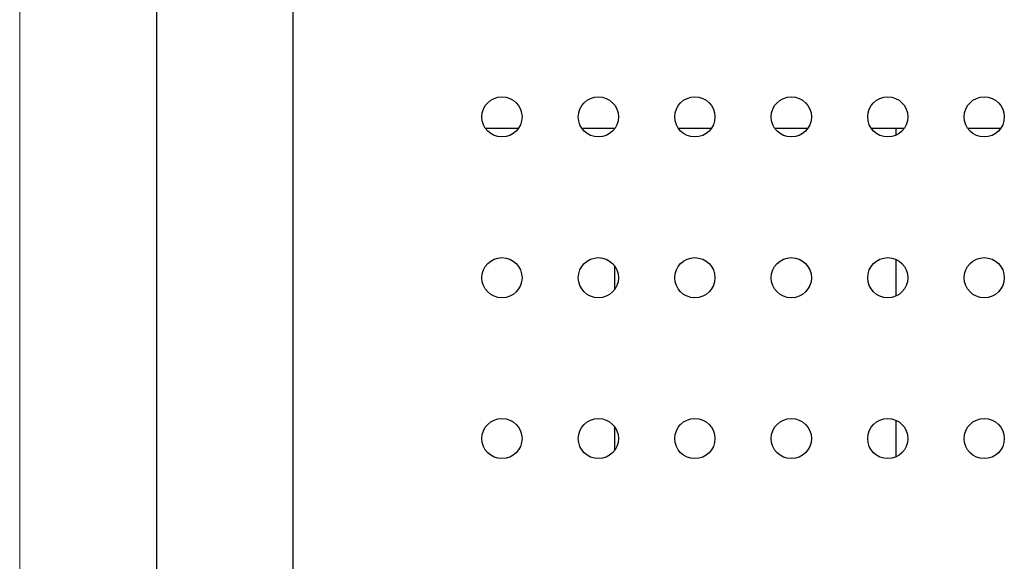
# Model space of a CAD drawing. Units: millimetres. Extents: x -1859 to 2531, y -1497 to 2573.
# Drawn here: x -359 to -237, y 203 to 271 of the extents above; entities that cross this region are included whole.
import ezdxf

# ---------------------------------------------------------------- set-up
doc = ezdxf.new("R2010")
doc.units = ezdxf.units.MM
doc.linetypes.add('K5LT_BASIC', pattern=[0])
doc.linetypes.add('K5LT_THIN', pattern=[0])
doc.layers.add('Системный слой', color=7, linetype='Continuous')

# ---------------------------------------------------------------- blocks, each defined once
blk = doc.blocks.new('U0')
at = {"layer": 'Системный слой', "color": 7, "linetype": 'K5LT_THIN', "lineweight": 15}
blk.add_line((-359.05, 1073.08), (-359.05, 3.08), dxfattribs=at)

msp = doc.modelspace()

# ---------------------------------------------------------------- linework, layer by layer
at = {"layer": 'Системный слой', "color": 5, "linetype": 'K5LT_BASIC', "lineweight": 30, "true_color": 0x0000ff}
for p, q in [((-342.05, 371.84), (-342.05, 182.07)), ((-325.05, 367.84), (-325.05, 182.07)), ((-297, 257.07), (-301.1, 257.07)), ((-285, 257.07), (-289.1, 257.07)), ((-273, 257.07), (-277.1, 257.07)), ((-261, 257.07), (-265.1, 257.07)), ((-249, 257.07), (-253.1, 257.07)), ((-250.05, 257.07), (-250.05, 256.21)), ((-237, 257.07), (-241.1, 257.07)), ((-250.05, 240.79), (-250.05, 236.21)), ((-285.05, 240), (-285.05, 237)), ((-250.05, 220.79), (-250.05, 216.21)), ((-285.05, 220), (-285.05, 217))]:
    msp.add_line(p, q, dxfattribs=at)
for centre in [(-299.05, 258.5), (-287.05, 258.5), (-275.05, 258.5), (-263.05, 258.5), (-251.05, 258.5), (-239.05, 258.5), (-299.05, 238.5), (-287.05, 238.5), (-275.05, 238.5), (-263.05, 238.5), (-251.05, 238.5), (-239.05, 238.5), (-299.05, 218.5), (-287.05, 218.5), (-275.05, 218.5), (-263.05, 218.5), (-251.05, 218.5), (-239.05, 218.5)]:
    msp.add_circle(centre, 2.5, dxfattribs=at)

# ---------------------------------------------------------------- block references
at = {"layer": 'Системный слой'}
msp.add_blockref('U0', (0, 0), dxfattribs=at)

doc.saveas('drawing.dxf')
